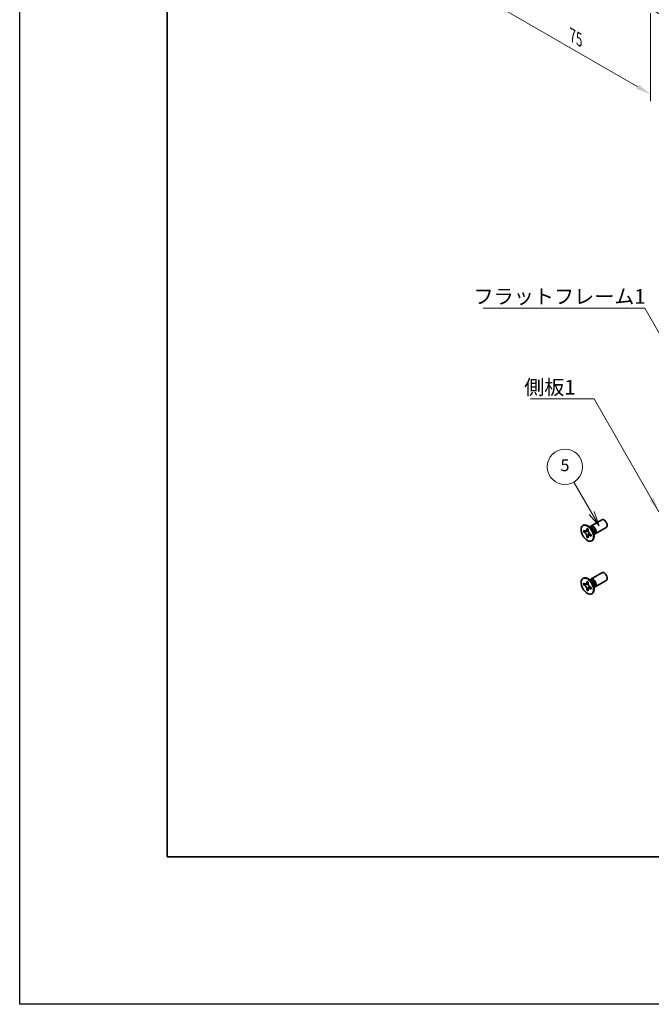
# Model space of a CAD drawing. Units: millimetres. Extents: x -50 to 7754, y -50 to 5419.
# Drawn here: x -50 to 164, y 3300 to 3635 of the extents above; entities that cross this region are included whole.
import ezdxf

# ---------------------------------------------------------------- set-up
doc = ezdxf.new("R2010")
doc.units = ezdxf.units.MM
doc.header["$LTSCALE"] = 2
doc.layers.get('Defpoints').update_dxf_attribs({"lineweight": 25})
for name, color, linetype, lineweight in [('Border (ISO)', 7, 'Continuous', 35), ('Dimension (ISO)', 7, 'Continuous', 18), ('Symbol (ISO)', 7, 'Continuous', 18), ('Visible (ISO)', 7, 'Continuous', 35), ('Visible Narrow (ISO)', 7, 'Continuous', 25)]:
    doc.layers.add(name, color=color, linetype=linetype, lineweight=lineweight)
doc.layers.add('Symbol (TK)', color=100, linetype='Continuous', lineweight=18, true_color=0x00ff3f)
doc.styles.add('Note Text (TK)', font='txt')
doc.styles.add('Note Text (TK2)', font='txt')
doc.dimstyles.new('Default - Method 1b (TK)', dxfattribs={"dimscale": 2, "dimtxt": 2.5, "dimasz": 2.5, "dimexe": 1, "dimexo": 1.5, "dimgap": 1, "dimtad": 1, "dimtoh": 1, "dimrnd": 1e-08, "dimdsep": 46, "dimtxsty": 'Note Text (TK)', "dimcen": 0.09, "dimdle": 5, "dimclrd": 100, "dimclre": 100, "dimclrt": 7, "dimadec": 1, "dimazin": 1, "dimtfac": 1, "dimtmove": 0, "dimatfit": 3, "dimfxl": 0, "dimtolj": 1, "dimlwd": -1, "dimlwe": -1, "dimarcsym": 0})
doc.dimstyles.new('Default - Method 1b (TK)$7', dxfattribs={"dimscale": 2, "dimtxt": 2.5, "dimasz": 2.5, "dimexe": 1, "dimexo": 1.5, "dimgap": 1, "dimtad": 1, "dimtoh": 1, "dimrnd": 1e-08, "dimdsep": 46, "dimtxsty": 'Note Text (TK)', "dimcen": 0.09, "dimdle": 5, "dimclrd": 256, "dimclre": 100, "dimclrt": 7, "dimadec": 1, "dimazin": 1, "dimtfac": 1, "dimtmove": 0, "dimatfit": 3, "dimfxl": 0, "dimtolj": 1, "dimlwd": -1, "dimlwe": -1, "dimarcsym": 0})

# ---------------------------------------------------------------- blocks, each defined once
blk = doc.blocks.new('図面枠 tk図枠')
at = {"layer": 'Border (ISO)'}
for p, q in [((14.5, 289), (14.5, 8)), ((14.5, 8), (405.5, 8))]:
    blk.add_line(p, q, dxfattribs=at)
blk = doc.blocks.new('*D247')
at = {"layer": 'Defpoints', "color": 0, "transparency": 16777216}
for p in [(111.07, 3670.99), (164.1, 3640.37), (164.1, 3609.35)]:
    blk.add_point(p, dxfattribs=at)
at = {"layer": 'Dimension (ISO)', "color": 100, "transparency": 16777216}
for p, q in [((111.07, 3667.53), (111.07, 3637.66)), ((115.4, 3637.47), (159.77, 3611.85)), ((164.1, 3636.91), (164.1, 3607.04))]:
    blk.add_line(p, q, dxfattribs=at)
for points in [[(115.82, 3638.19), (114.98, 3636.74), (111.07, 3639.97)], [(160.19, 3612.57), (159.36, 3611.13), (164.1, 3609.35)]]:
    blk.add_solid(points, dxfattribs=at)
at = {"layer": 'Dimension (ISO)', "color": 7, "transparency": 16777216, "insert": (137.62, 3629.3), "char_height": 5, "attachment_point": 4, "rotation": 330, "style": 'Note Text (TK)'}
blk.add_mtext('\\A1;{\\Q-30.000;\\W0.816;\\H0.816x;75}', dxfattribs=at)
blk = doc.blocks.new('*D248')
at = {"layer": 'Defpoints', "color": 0, "transparency": 16777216}
for p in [(162.33, 3712.84), (162.33, 3639.35), (209, 3612.41)]:
    blk.add_point(p, dxfattribs=at)
at = {"layer": 'Dimension (ISO)', "color": 100, "transparency": 16777216}
for p, q in [((165.33, 3711.11), (211, 3684.74)), ((209, 3680.89), (209, 3617.41)), ((165.33, 3637.62), (211, 3611.25))]:
    blk.add_line(p, q, dxfattribs=at)
for points in [[(208.17, 3680.89), (209.84, 3680.89), (209, 3685.89)], [(208.17, 3617.41), (209.84, 3617.41), (209, 3612.41)]]:
    blk.add_solid(points, dxfattribs=at)
at = {"layer": 'Dimension (ISO)', "color": 7, "transparency": 16777216, "insert": (204.96, 3645.78), "char_height": 5, "attachment_point": 4, "rotation": 90, "style": 'Note Text (TK)'}
blk.add_mtext('\\A1;{\\Q30.000;\\W0.816;\\H0.816x;90}', dxfattribs=at)

msp = doc.modelspace()

# ---------------------------------------------------------------- linework, layer by layer
at = {"color": 6}
msp.add_lwpolyline([(-50, 4384), (4431, 4384), (4431, 3300.5), (-50, 3300.5)], close=True, dxfattribs=at)
at = {"layer": 'Symbol (TK)', "color": 100, "true_color": 0x00ff40}
for p, q in [((144.1131, 3467.2103), (138.0441, 3477.722)), ((143.247, 3466.7103), (146.6131, 3462.8802)), ((144.1131, 3467.2103), (146.6131, 3462.8802)), ((146.6131, 3462.8802), (144.9791, 3467.7103))]:
    msp.add_line(p, q, dxfattribs=at)
at = {"layer": 'Symbol (TK)'}
msp.add_circle((135.0441, 3482.9182), 6, dxfattribs=at)
at = {"layer": 'Visible (ISO)'}
for p, q in [((141.1561, 3462.9717), (141.3328, 3463.0737)), ((142.4439, 3461.7208), (142.4439, 3461.9658)), ((142.4439, 3461.9658), (142.8682, 3461.7208)), ((144.006, 3462.0371), (143.2225, 3462.6585)), ((143.5309, 3462.4139), (143.5914, 3462.5338)), ((143.8082, 3462.7708), (147.5629, 3464.9386)), ((145.3082, 3460.1728), (149.0629, 3462.3406)), ((141.3833, 3460.8635), (141.3833, 3461.3534)), ((141.3833, 3461.3534), (141.5954, 3461.2309)), ((141.6926, 3461.0421), (141.3833, 3460.8635)), ((141.5954, 3460.741), (141.3833, 3460.8635)), ((141.6926, 3461.1812), (141.6926, 3461.0421)), ((142.9552, 3460.9935), (141.6926, 3461.0421)), ((142.4439, 3459.0264), (142.4439, 3459.2713)), ((142.4439, 3459.0264), (142.7533, 3459.205)), ((142.8682, 3458.7814), (142.4439, 3459.0264)), ((142.7533, 3459.205), (143.3425, 3460.3227)), ((142.7533, 3459.205), (142.8738, 3459.1354)), ((142.8682, 3461.7208), (142.8682, 3461.4759)), ((142.8682, 3459.0264), (142.8682, 3458.7814)), ((143.7167, 3460.0062), (143.9288, 3459.8837)), ((143.9288, 3459.3938), (143.7167, 3459.5163)), ((143.9288, 3459.8837), (143.9288, 3459.3938)), ((144.7717, 3460.7109), (144.9181, 3459.7217)), ((144.8604, 3460.1111), (144.9946, 3460.1036)), ((144.1561, 3457.7755), (144.3328, 3457.8776)), ((143.8082, 3444.8079), (147.5629, 3446.9757)), ((141.1561, 3445.0088), (141.3328, 3445.1108)), ((141.3833, 3442.9006), (141.3833, 3443.3905)), ((141.3833, 3443.3905), (141.5954, 3443.268)), ((141.6926, 3443.0792), (141.3833, 3442.9006)), ((141.5954, 3442.7781), (141.3833, 3442.9006)), ((141.6926, 3443.2183), (141.6926, 3443.0792)), ((142.9552, 3443.0306), (141.6926, 3443.0792)), ((142.4439, 3443.7579), (142.4439, 3444.0028)), ((142.4439, 3444.0028), (142.8682, 3443.7579)), ((142.7533, 3441.2421), (143.3425, 3442.3598)), ((142.8682, 3443.7579), (142.8682, 3443.5129)), ((144.006, 3444.0742), (143.2225, 3444.6956)), ((143.5309, 3444.451), (143.5914, 3444.5709)), ((143.7167, 3442.0433), (143.9288, 3441.9208)), ((143.9288, 3441.9208), (143.9288, 3441.4309)), ((144.7717, 3442.748), (144.9181, 3441.7588)), ((144.8604, 3442.1482), (144.9946, 3442.1406)), ((145.3082, 3442.2098), (149.0629, 3444.3776)), ((142.4439, 3441.0635), (142.4439, 3441.3084)), ((142.4439, 3441.0635), (142.7533, 3441.2421)), ((142.8682, 3440.8185), (142.4439, 3441.0635)), ((142.7533, 3441.2421), (142.8738, 3441.1725)), ((142.8682, 3441.0635), (142.8682, 3440.8185)), ((143.9288, 3441.4309), (143.7167, 3441.5534)), ((144.1561, 3439.8126), (144.3328, 3439.9147))]:
    msp.add_line(p, q, dxfattribs=at)
for centre in [(142.6561, 3460.3736), (142.6561, 3442.4107)]:
    msp.add_ellipse(centre, major_axis=(-1.5, 2.5981), ratio=0.57735027, dxfattribs=at)
for centre, major_axis, start_param, end_param in [((142.8328, 3460.4757), (-1.5, 2.5981), 3.14159265, 6.28318531), ((144.5582, 3461.4718), (-0.75, 1.299), 2.78022553, 6.64455243), ((144.2046, 3461.2677), (-0.625, 1.0825), 3.17115745, 6.25362051), ((148.3129, 3463.6396), (-0.75, 1.299), 3.14159265, 6.28318531), ((142.8328, 3442.5127), (-1.5, 2.5981), 3.14159265, 6.28318531), ((148.3129, 3445.6767), (-0.75, 1.299), 3.14159265, 6.28318531), ((144.5582, 3443.5089), (-0.75, 1.299), 2.78022553, 6.64455243), ((144.2046, 3443.3047), (-0.625, 1.0825), 3.17115745, 6.25362051)]:
    msp.add_ellipse(centre, major_axis=major_axis, ratio=0.57735027, start_param=start_param, end_param=end_param, dxfattribs=at)
for points, knots in [([(142.4439, 3461.7208), (142.4439, 3461.6914), (142.4428, 3461.6627), (142.4381, 3461.6059), (142.4345, 3461.5778), (142.4198, 3461.4941), (142.4046, 3461.4418), (142.3633, 3461.3453), (142.3369, 3461.3017), (142.2447, 3461.1921), (142.166, 3461.1448), (142.0013, 3461.11), (141.9213, 3461.1122), (141.7584, 3461.1504), (141.6771, 3461.1837), (141.5954, 3461.2309)], [0, 0, 0, 0, 0.010798916, 0.010798916, 0.021961727, 0.021961727, 0.045257146, 0.045257146, 0.069525905, 0.069525905, 0.116754864, 0.116754864, 0.154152318, 0.154152318, 0.188823604, 0.188823604, 0.188823604, 0.188823604]), ([(141.5954, 3460.741), (141.6208, 3460.7263), (141.6463, 3460.7103), (141.6978, 3460.6752), (141.7239, 3460.656), (141.8038, 3460.5928), (141.8567, 3460.5447), (141.9609, 3460.4369), (142.0118, 3460.377), (142.1529, 3460.1891), (142.2332, 3460.0519), (142.3457, 3459.7968), (142.3838, 3459.6823), (142.4321, 3459.4664), (142.4439, 3459.3657), (142.4439, 3459.2713)], [0, 0, 0, 0, 0.010798916, 0.010798916, 0.021961727, 0.021961727, 0.045257146, 0.045257146, 0.069525905, 0.069525905, 0.116754864, 0.116754864, 0.154152318, 0.154152318, 0.188823604, 0.188823604, 0.188823604, 0.188823604]), ([(142.8824, 3461.2891), (142.7677, 3461.2798), (142.6547, 3461.2712), (142.4738, 3461.2497), (142.4017, 3461.238), (142.2998, 3461.2144), (142.2644, 3461.2029), (142.2209, 3461.1852), (142.2072, 3461.1783), (142.1954, 3461.1715)], [0.090164851, 0.090164851, 0.090164851, 0.090164851, 0.126194147, 0.126194147, 0.152815434, 0.152815434, 0.175356929, 0.175356929, 0.190911035, 0.190911035, 0.190911035, 0.190911035]), ([(143.7167, 3460.0062), (143.6913, 3460.0209), (143.6658, 3460.0369), (143.6143, 3460.072), (143.5882, 3460.0912), (143.5083, 3460.1544), (143.4554, 3460.2025), (143.3512, 3460.3103), (143.3003, 3460.3702), (143.1592, 3460.5581), (143.0789, 3460.6953), (142.9664, 3460.9504), (142.9283, 3461.0649), (142.88, 3461.2808), (142.8682, 3461.3815), (142.8682, 3461.4759)], [0, 0, 0, 0, 0.010798916, 0.010798916, 0.021961727, 0.021961727, 0.045257146, 0.045257146, 0.069525905, 0.069525905, 0.116754864, 0.116754864, 0.154152318, 0.154152318, 0.188823604, 0.188823604, 0.188823604, 0.188823604]), ([(142.8682, 3459.0264), (142.8682, 3459.1558), (142.8904, 3459.271), (142.9771, 3459.4613), (143.0413, 3459.5338), (143.2, 3459.6221), (143.2917, 3459.6392), (143.4953, 3459.6189), (143.6055, 3459.5805), (143.7167, 3459.5163)], [0, 0, 0, 0, 0.047534213, 0.047534213, 0.095646709, 0.095646709, 0.141901189, 0.141901189, 0.189099427, 0.189099427, 0.189099427, 0.189099427]), ([(143.1167, 3459.5757), (143.1406, 3459.5895), (143.1704, 3459.6108), (143.2317, 3459.6715), (143.2539, 3459.6954), (143.309, 3459.7599), (143.3433, 3459.8038), (143.4209, 3459.9083), (143.4647, 3459.971), (143.5264, 3460.0601), (143.5442, 3460.086), (143.562, 3460.1119)], [0, 0, 0, 0, 0.031629042, 0.031629042, 0.046446308, 0.046446308, 0.066275841, 0.066275841, 0.090813147, 0.090813147, 0.100732171, 0.100732171, 0.100732171, 0.100732171]), ([(142.4439, 3443.7579), (142.4439, 3443.7285), (142.4428, 3443.6998), (142.4381, 3443.6429), (142.4345, 3443.6149), (142.4198, 3443.5312), (142.4046, 3443.4789), (142.3633, 3443.3824), (142.3369, 3443.3388), (142.2447, 3443.2292), (142.166, 3443.1819), (142.0013, 3443.147), (141.9213, 3443.1493), (141.7584, 3443.1875), (141.6771, 3443.2208), (141.5954, 3443.268)], [0, 0, 0, 0, 0.010798916, 0.010798916, 0.021961727, 0.021961727, 0.045257146, 0.045257146, 0.069525905, 0.069525905, 0.116754864, 0.116754864, 0.154152318, 0.154152318, 0.188823604, 0.188823604, 0.188823604, 0.188823604]), ([(141.5954, 3442.7781), (141.6208, 3442.7634), (141.6463, 3442.7474), (141.6978, 3442.7123), (141.7239, 3442.6931), (141.8038, 3442.6299), (141.8567, 3442.5818), (141.9609, 3442.474), (142.0118, 3442.4141), (142.1529, 3442.2262), (142.2332, 3442.089), (142.3457, 3441.8339), (142.3838, 3441.7194), (142.4321, 3441.5035), (142.4439, 3441.4028), (142.4439, 3441.3084)], [0, 0, 0, 0, 0.010798916, 0.010798916, 0.021961727, 0.021961727, 0.045257146, 0.045257146, 0.069525905, 0.069525905, 0.116754864, 0.116754864, 0.154152318, 0.154152318, 0.188823604, 0.188823604, 0.188823604, 0.188823604]), ([(142.8824, 3443.3261), (142.7677, 3443.3169), (142.6547, 3443.3083), (142.4738, 3443.2867), (142.4017, 3443.2751), (142.2998, 3443.2515), (142.2644, 3443.24), (142.2209, 3443.2222), (142.2072, 3443.2154), (142.1954, 3443.2086)], [0.090164851, 0.090164851, 0.090164851, 0.090164851, 0.126194147, 0.126194147, 0.152815434, 0.152815434, 0.175356929, 0.175356929, 0.190911035, 0.190911035, 0.190911035, 0.190911035]), ([(143.7167, 3442.0433), (143.6913, 3442.058), (143.6658, 3442.074), (143.6143, 3442.1091), (143.5882, 3442.1283), (143.5083, 3442.1915), (143.4554, 3442.2396), (143.3512, 3442.3474), (143.3003, 3442.4073), (143.1592, 3442.5952), (143.0789, 3442.7324), (142.9664, 3442.9875), (142.9283, 3443.102), (142.88, 3443.3179), (142.8682, 3443.4186), (142.8682, 3443.5129)], [0, 0, 0, 0, 0.010798916, 0.010798916, 0.021961727, 0.021961727, 0.045257146, 0.045257146, 0.069525905, 0.069525905, 0.116754864, 0.116754864, 0.154152318, 0.154152318, 0.188823604, 0.188823604, 0.188823604, 0.188823604]), ([(143.1167, 3441.6128), (143.1406, 3441.6266), (143.1704, 3441.6479), (143.2317, 3441.7086), (143.2539, 3441.7325), (143.309, 3441.797), (143.3433, 3441.8409), (143.4209, 3441.9454), (143.4647, 3442.0081), (143.5264, 3442.0972), (143.5442, 3442.1231), (143.562, 3442.149)], [0, 0, 0, 0, 0.031629042, 0.031629042, 0.046446308, 0.046446308, 0.066275841, 0.066275841, 0.090813147, 0.090813147, 0.100732171, 0.100732171, 0.100732171, 0.100732171]), ([(142.8682, 3441.0635), (142.8682, 3441.1928), (142.8904, 3441.3081), (142.9771, 3441.4983), (143.0413, 3441.5709), (143.2, 3441.6592), (143.2917, 3441.6763), (143.4953, 3441.6559), (143.6055, 3441.6176), (143.7167, 3441.5534)], [0, 0, 0, 0, 0.047534213, 0.047534213, 0.095646709, 0.095646709, 0.141901189, 0.141901189, 0.189099427, 0.189099427, 0.189099427, 0.189099427])]:
    msp.add_open_spline(points, degree=3, knots=knots, dxfattribs=at)
at = {"layer": 'Visible Narrow (ISO)'}
for centre, major_axis, start_param, end_param in [((143.9911, 3461.1444), (-0.625, 1.0825), 3.59860257, 5.82617539), ((143.83, 3461.0514), (0.6774, -1.1733), 0.97012773, 2.17146493), ((143.9911, 3443.1814), (-0.625, 1.0825), 3.59860257, 5.82617539), ((143.83, 3443.0885), (0.6774, -1.1733), 0.97012773, 2.17146493)]:
    msp.add_ellipse(centre, major_axis=major_axis, ratio=0.57735027, start_param=start_param, end_param=end_param, dxfattribs=at)
for points, knots in [([(143.0091, 3460.8538), (143.004, 3460.8537), (142.9988, 3460.8536), (142.8785, 3460.8516), (142.7583, 3460.8526), (142.5178, 3460.8544), (142.3976, 3460.8554), (142.1672, 3460.8515), (142.057, 3460.8466), (141.8568, 3460.8252), (141.7668, 3460.8087), (141.6561, 3460.7715), (141.6238, 3460.7574), (141.5954, 3460.741)], [-0.044806562, -0.044806562, -0.044806562, -0.044806562, -0.043683104, -0.043683104, -0.018526854, -0.018526854, 0.006629396, 0.006629396, 0.031785646, 0.031785646, 0.056941896, 0.056941896, 0.068973146, 0.068973146, 0.068973146, 0.068973146]), ([(142.8682, 3461.6994), (142.8144, 3461.7259), (142.7606, 3461.7471), (142.6476, 3461.7717), (142.5883, 3461.7729), (142.5006, 3461.7489), (142.4723, 3461.7372), (142.4439, 3461.7208)], [0.0089731458, 0.0089731458, 0.0089731458, 0.0089731458, 0.0317856458, 0.0317856458, 0.0569418958, 0.0569418958, 0.0689731458, 0.0689731458, 0.0689731458, 0.0689731458]), ([(142.4439, 3459.2713), (142.4723, 3459.2877), (142.5006, 3459.3087), (142.5883, 3459.3859), (142.6476, 3459.4557), (142.7662, 3459.6183), (142.8255, 3459.7113), (142.9441, 3459.9088), (143.0033, 3460.0134), (143.1219, 3460.2226), (143.1812, 3460.3272), (143.2432, 3460.4304), (143.2458, 3460.4348), (143.2485, 3460.4392)], [-0.068973146, -0.068973146, -0.068973146, -0.068973146, -0.056941896, -0.056941896, -0.031785646, -0.031785646, -0.006629396, -0.006629396, 0.018526854, 0.018526854, 0.043683104, 0.043683104, 0.044806562, 0.044806562, 0.044806562, 0.044806562]), ([(143.7167, 3459.5163), (143.7451, 3459.5327), (143.7694, 3459.5513), (143.834, 3459.6153), (143.8626, 3459.6672), (143.8979, 3459.7774), (143.9064, 3459.8346), (143.9103, 3459.8944)], [-0.0689731458, -0.0689731458, -0.0689731458, -0.0689731458, -0.0569418958, -0.0569418958, -0.0317856458, -0.0317856458, -0.0089731458, -0.0089731458, -0.0089731458, -0.0089731458]), ([(143.0091, 3442.8909), (143.004, 3442.8908), (142.9988, 3442.8907), (142.8785, 3442.8887), (142.7583, 3442.8896), (142.5178, 3442.8915), (142.3976, 3442.8925), (142.1672, 3442.8886), (142.057, 3442.8837), (141.8568, 3442.8623), (141.7668, 3442.8458), (141.6561, 3442.8085), (141.6238, 3442.7945), (141.5954, 3442.7781)], [-0.044806562, -0.044806562, -0.044806562, -0.044806562, -0.043683104, -0.043683104, -0.018526854, -0.018526854, 0.006629396, 0.006629396, 0.031785646, 0.031785646, 0.056941896, 0.056941896, 0.068973146, 0.068973146, 0.068973146, 0.068973146]), ([(142.8682, 3443.7365), (142.8144, 3443.763), (142.7606, 3443.7842), (142.6476, 3443.8087), (142.5883, 3443.81), (142.5006, 3443.786), (142.4723, 3443.7743), (142.4439, 3443.7579)], [0.0089731458, 0.0089731458, 0.0089731458, 0.0089731458, 0.0317856458, 0.0317856458, 0.0569418958, 0.0569418958, 0.0689731458, 0.0689731458, 0.0689731458, 0.0689731458]), ([(142.4439, 3441.3084), (142.4723, 3441.3248), (142.5006, 3441.3458), (142.5883, 3441.423), (142.6476, 3441.4927), (142.7662, 3441.6554), (142.8255, 3441.7484), (142.9441, 3441.9459), (143.0033, 3442.0505), (143.1219, 3442.2597), (143.1812, 3442.3643), (143.2432, 3442.4675), (143.2458, 3442.4719), (143.2485, 3442.4763)], [-0.068973146, -0.068973146, -0.068973146, -0.068973146, -0.056941896, -0.056941896, -0.031785646, -0.031785646, -0.006629396, -0.006629396, 0.018526854, 0.018526854, 0.043683104, 0.043683104, 0.044806562, 0.044806562, 0.044806562, 0.044806562]), ([(143.7167, 3441.5534), (143.7451, 3441.5697), (143.7694, 3441.5884), (143.834, 3441.6523), (143.8626, 3441.7043), (143.8979, 3441.8145), (143.9064, 3441.8717), (143.9103, 3441.9315)], [-0.0689731458, -0.0689731458, -0.0689731458, -0.0689731458, -0.0569418958, -0.0569418958, -0.0317856458, -0.0317856458, -0.0089731458, -0.0089731458, -0.0089731458, -0.0089731458])]:
    msp.add_open_spline(points, degree=3, knots=knots, dxfattribs=at)

# ---------------------------------------------------------------- block references
at = {"xscale": 2, "yscale": 2, "zscale": 2}
msp.add_blockref('図面枠 tk図枠', (-29, 3334.5), dxfattribs=at)

# ---------------------------------------------------------------- texts
at = {"layer": 'Symbol (ISO)', "color": 7, "char_height": 5, "attachment_point": 1, "line_spacing_factor": 1.5, "style": 'Note Text (TK)'}
for s, insert, width in [('{\\fＭＳ Ｐゴシック|b0|i0;フラットフレーム1}', (104.019, 3543.2377), 53.070178), ('{\\fＭＳ Ｐゴシック|b0|i0;側板1}', (121.2038, 3512.4208), 18.71345)]:
    msp.add_mtext(s, dxfattribs=dict(at, insert=insert, width=width))
at = {"layer": 'Symbol (TK)', "color": 7, "insert": (135.0441, 3482.9065), "char_height": 4, "attachment_point": 5, "style": 'Note Text (TK2)'}
msp.add_mtext('5', dxfattribs=at)

# ---------------------------------------------------------------- dimensions: what is measured, and where the dimension line sits
at = {"layer": 'Dimension (ISO)', "color": 100, "true_color": 0x00ff3f}
for base, p1, p2, angle, text, picture, middle in [((209.004, 3612.4092), (162.335, 3712.8383), (162.335, 3639.3536), 90, '{\\Q30.000;\\W0.816;\\H0.816x;<>}', '*D248', (209.004, 3649.1515)), ((164.1027, 3609.3473), (111.0697, 3670.9928), (164.1027, 3640.3742), 150, '{\\Q-30.000;\\W0.816;\\H0.816x;<>}', '*D247', (137.5862, 3624.6566))]:
    dim = msp.add_linear_dim(base=base, p1=p1, p2=p2, angle=angle, text=text, dimstyle='Default - Method 1b (TK)', override={"dimscale": 0, "dimtxt": 5, "dimasz": 5, "dimexe": 2, "dimexo": 3, "dimgap": 2, "dimtoh": 0, "dimdec": 2, "dimlfac": 1.224745, "dimcen": 0.18, "dimtol": 0, "dimlim": 0, "dimtp": 0, "dimtm": 0, "dimtdec": 2, "dimtofl": 0, "dimatfit": 1}, dxfattribs=at)
    dim.commit()
    dim.dimension.update_dxf_attribs({"geometry": picture, "text_midpoint": middle, "dimtype": 160})

# ---------------------------------------------------------------- leaders
at = {"layer": 'Symbol (ISO)', "color": 100, "true_color": 0x00ff40, "annotation_type": 0, "has_hookline": 1, "hookline_direction": 1}
for points, text_width in [([(182.7492, 3500.787), (162.0892, 3536.7513), (157.0892, 3536.7513)], 49.8295), ([(166.9394, 3467.6107), (144.9173, 3505.9468), (139.9173, 3505.9468)], 16.5625)]:
    msp.add_leader(points, dimstyle='Default - Method 1b (TK)$7', override={"dimscale": 0, "dimtxt": 5, "dimasz": 5, "dimgap": 0, "dimtad": 1}, dxfattribs=dict(at, text_width=text_width))

doc.saveas('drawing.dxf')
